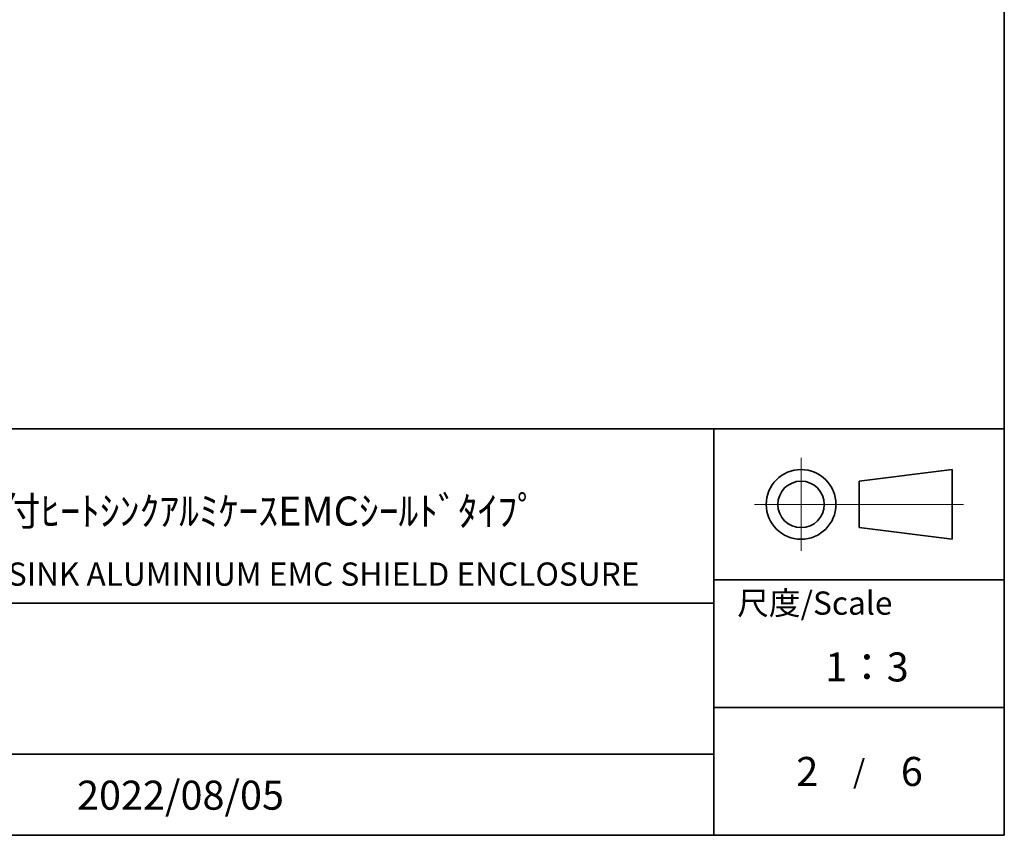
# Model space of a CAD drawing. Units: millimetres. Extents: x 0 to 5208, y 0 to 843.
# Drawn here: x 1726 to 1980, y 0 to 211 of the extents above; entities that cross this region are included whole.
import ezdxf

# ---------------------------------------------------------------- set-up
doc = ezdxf.new("R2010")
doc.units = ezdxf.units.MM
doc.layers.add('Border (ISO)', color=7, linetype='Continuous', lineweight=35)
doc.layers.add('Title (ISO)', color=7, linetype='Continuous', lineweight=35)
doc.styles.add('Note Text (TK)', font='MS PGothic.ttf')
doc.styles.add('文字スタイル67', font='arial.ttf')

# ---------------------------------------------------------------- blocks, each defined once
blk = doc.blocks.new('図面枠 tk図枠')
at = {"layer": 'Border (ISO)'}
for p in [(405.5, 289), (14.5, 8)]:
    blk.add_line(p, (405.5, 8), dxfattribs=at)
blk = doc.blocks.new('表題欄 tk表題欄')
at = {"layer": 'Title (ISO)'}
for p, q in [((74.709, 244.053), (255.709, 244.053)), ((230.709, 244.053), (230.709, 209.053)), ((255.709, 244.053), (255.709, 209.053)), ((243.209, 239.553), (251.209, 240.553)), ((251.209, 234.553), (251.209, 240.553)), ((243.209, 239.553), (243.209, 235.553)), ((243.209, 235.553), (251.209, 234.553)), ((230.709, 231.053), (255.709, 231.053)), ((74.709, 229.053), (230.709, 229.053)), ((230.709, 220.053), (255.709, 220.053)), ((149.709, 216.053), (230.709, 216.053)), ((255.709, 209.053), (74.709, 209.053))]:
    blk.add_line(p, q, dxfattribs=at)
at = {"layer": 'Title (ISO)', "color": 4, "linetype": 'Continuous', "lineweight": 18, "true_color": 0x00ffff}
for p, q in [((238.209, 241.553), (238.209, 233.553)), ((252.209, 237.553), (234.209, 237.553))]:
    blk.add_line(p, q, dxfattribs=at)
at = {"layer": 'Title (ISO)'}
for radius in [3, 2]:
    blk.add_circle((238.209, 237.553), radius, dxfattribs=at)
at = {"layer": 'Title (ISO)', "color": 1, "true_color": 0xff0000, "insert": (232.709, 229.053), "char_height": 2, "attachment_point": 4, "line_spacing_factor": 1.5, "style": 'Note Text (TK)'}
blk.add_mtext('\\fＭＳ Ｐゴシック|b0|i0;\\H2.0000;尺度/Scale', dxfattribs=at)
at = {"layer": 'Title (ISO)', "color": 7, "insert": (243.209, 214.553), "char_height": 2, "attachment_point": 5, "line_spacing_factor": 1.5, "style": 'Note Text (TK)'}
blk.add_mtext('\\fＭＳ Ｐゴシック|b0|i0;\\H2.0000;/', dxfattribs=at)
at = {"layer": 'Title (ISO)', "color": 7}
for tag, p, height, style in [('<品名>_001', (157.34, 235.632), 2.5, 'Note Text (TK)'), ('<Title>_001', (157.25, 230.551), 2, '文字スタイル67'), ('<尺度>_001', (240.283, 222.303), 2.5, 'Note Text (TK)'), ('<ページ_No.>_001', (238.098, 213.303), 2.5, 'Note Text (TK)'), ('<総ページ数>_001', (246.8, 213.303), 2.5, 'Note Text (TK)'), ('作成日_001', (176.115, 211.26), 2.5, 'Note Text (TK)')]:
    blk.add_attdef(tag, p, '', height=height, dxfattribs=dict(at, style=style))

msp = doc.modelspace()

# ---------------------------------------------------------------- block references
at = {"xscale": 3, "yscale": 3, "zscale": 3}
msp.add_blockref('図面枠 tk図枠', (763.5, -24), dxfattribs=at)
ref = msp.add_blockref('表題欄 tk表題欄', (1212.8735, -627.1582), dxfattribs=dict(xscale=3, yscale=3, zscale=3))
ref.add_attrib('<品名>_001', 'ﾌﾗﾝｼﾞ足付ﾋｰﾄｼﾝｸｱﾙﾐｹｰｽEMCｼｰﾙﾄﾞﾀｲﾌﾟ', (1684.9773, 80.0369), dxfattribs={"layer": 'Title (ISO)', "color": 7, "height": 7.5, "style": 'Note Text (TK)'})
ref.add_attrib('<尺度>_001', '1：3', (1933.7216, 39.75), dxfattribs={"layer": 'Title (ISO)', "color": 7, "height": 7.5, "style": 'Note Text (TK)'})
ref.add_attrib('作成日_001', '2022/08/05', (1740.473, 6.6222), dxfattribs={"layer": 'Title (ISO)', "color": 7, "height": 7.5, "style": 'Note Text (TK)'})
ref.add_attrib('<Title>_001', 'FLANGED HEAT-SINK ALUMINIUM EMC SHIELD ENCLOSURE', (1661.3124, 64.4959), dxfattribs={"layer": 'Title (ISO)', "color": 7, "height": 6, "style": '文字スタイル67'})
ref.add_attrib('<ページ_No.>_001', '2', (1926.2727, 12.75), dxfattribs={"layer": 'Title (ISO)', "color": 7, "height": 7.5, "style": 'Note Text (TK)'})
ref.add_attrib('<総ページ数>_001', '6', (1953.2727, 12.75), dxfattribs={"layer": 'Title (ISO)', "color": 7, "height": 7.5, "style": 'Note Text (TK)'})

doc.saveas('drawing.dxf')
